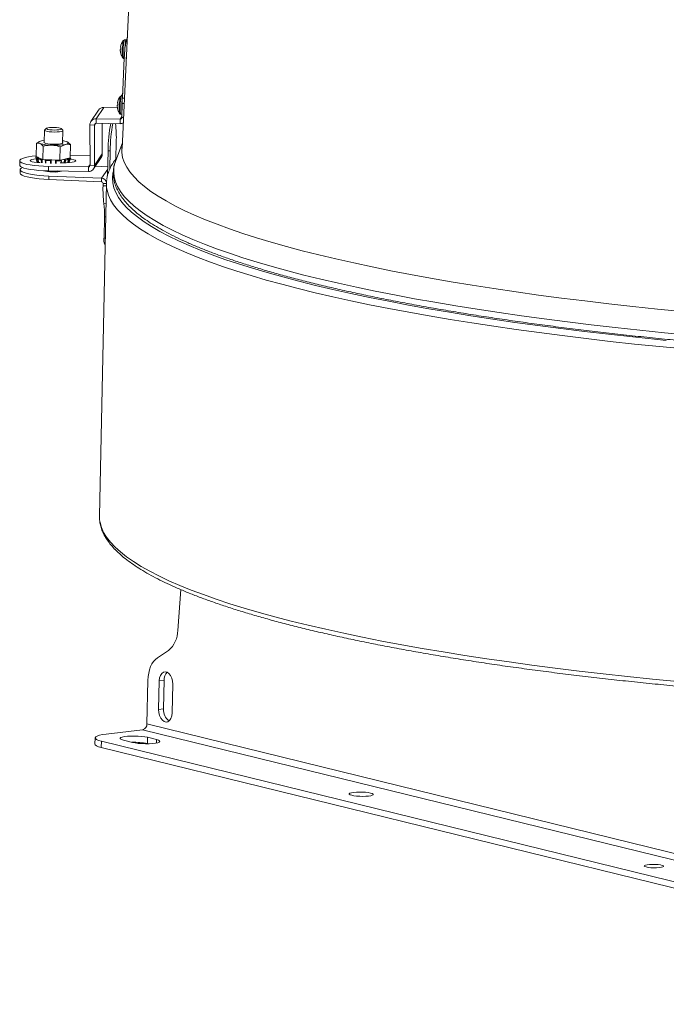
# Model space of a CAD drawing. Units: inches. Extents: x 0.4 to 16.6, y 0.2 to 10.8.
# Drawn here: x 2.9 to 4, y 2.6 to 4.3 of the extents above; entities that cross this region are included whole.
import ezdxf

# ---------------------------------------------------------------- set-up
doc = ezdxf.new("R2010")
doc.units = ezdxf.units.IN
doc.header["$MEASUREMENT"] = 0

msp = doc.modelspace()

# ---------------------------------------------------------------- linework, layer by layer
at = {"color": 7, "linetype": 'Continuous', "lineweight": 15}
for p, q in [((3.11935, 4.90271), (3.07858, 4.04967)), ((3.08562, 4.23643), (3.08296, 4.23654)), ((3.08719, 4.23959), (3.08765, 4.24028)), ((3.07551, 4.21991), (3.0755, 4.21984)), ((3.07559, 4.21669), (3.07561, 4.21653)), ((3.07576, 4.2237), (3.07577, 4.22371)), ((3.07576, 4.2237), (3.07638, 4.22361)), ((3.08234, 4.20532), (3.07897, 4.13637)), ((3.08163, 4.20436), (3.08229, 4.20434)), ((3.07036, 4.12411), (3.07035, 4.12405)), ((3.07061, 4.12791), (3.07062, 4.12791)), ((3.07061, 4.1279), (3.07123, 4.12782)), ((3.07919, 4.14069), (3.07782, 4.14074)), ((3.07814, 4.10297), (3.07865, 4.12722)), ((3.03815, 4.11573), (3.02497, 4.09618)), ((3.04706, 4.12033), (3.03388, 4.10078)), ((3.04706, 4.12033), (3.07057, 4.11997)), ((3.07044, 4.1209), (3.07046, 4.12074)), ((3.07648, 4.10857), (3.07826, 4.1085)), ((3.03095, 4.09018), (3.0232, 4.0903)), ((3.02356, 4.02107), (3.0232, 4.0903)), ((3.03132, 4.02095), (3.03095, 4.09018)), ((3.07518, 4.10014), (3.03388, 4.10078)), ((3.03392, 4.09309), (3.03388, 4.10078)), ((3.07522, 4.09245), (3.03392, 4.09309)), ((3.04422, 4.09293), (3.0445, 4.04051)), ((3.07518, 4.10014), (3.07522, 4.09245)), ((2.94535, 4.08133), (2.9449, 4.05983)), ((2.94858, 4.08458), (2.94562, 4.08183)), ((2.97659, 4.08117), (2.97375, 4.08404)), ((2.97638, 4.05916), (2.97684, 4.08066)), ((2.93126, 4.05898), (2.93078, 4.03605)), ((2.93505, 4.06083), (2.93126, 4.05898)), ((2.93126, 4.05898), (2.93715, 4.0587)), ((2.93638, 4.06195), (2.93487, 4.06118)), ((2.97227, 4.05271), (2.98116, 4.05688)), ((2.98994, 4.05655), (2.98415, 4.06133)), ((2.98994, 4.05655), (2.98946, 4.03362)), ((3.07906, 4.05975), (3.06758, 4.02928)), ((3.06782, 4.03171), (3.06845, 4.06118)), ((2.94293, 4.05393), (2.94245, 4.031)), ((2.97227, 4.05271), (2.97179, 4.02978)), ((3.03132, 4.02095), (3.0445, 4.04051)), ((3.05447, 4.04613), (3.05356, 4.00321)), ((3.05819, 4.04597), (3.05447, 4.04613)), ((3.05819, 4.04597), (3.05753, 4.01467)), ((2.90267, 4.02871), (2.90271, 4.02102)), ((2.93041, 4.03442), (2.93216, 4.02744)), ((2.93181, 4.0296), (2.93077, 4.0338)), ((2.93078, 4.03605), (2.93357, 4.03484)), ((2.93249, 4.02686), (2.93181, 4.0296)), ((2.93306, 4.03421), (2.93192, 4.03389)), ((2.93306, 4.03421), (2.93296, 4.02968)), ((2.93296, 4.02968), (2.93349, 4.0269)), ((2.93393, 4.03443), (2.93306, 4.03421)), ((2.9346, 4.0344), (2.93357, 4.03484)), ((2.93381, 4.03218), (2.93475, 4.02803)), ((2.93434, 4.03258), (2.93538, 4.03295)), ((2.93691, 4.0334), (2.9346, 4.0344)), ((2.93487, 4.02794), (2.93529, 4.02599)), ((2.93538, 4.03295), (2.93611, 4.03325)), ((2.93966, 4.0322), (2.93691, 4.0334)), ((2.93988, 4.02664), (2.93919, 4.03073)), ((2.93966, 4.0322), (2.94245, 4.031)), ((2.94139, 4.03139), (2.94061, 4.03096)), ((2.94139, 4.03139), (2.9413, 4.02687)), ((2.94245, 4.031), (2.94947, 4.0307)), ((2.94663, 4.02985), (2.94707, 4.0258)), ((2.94674, 4.03006), (2.94728, 4.03054)), ((2.94727, 4.0247), (2.94718, 4.02601)), ((2.94728, 4.03054), (2.94749, 4.03079)), ((2.95772, 4.03036), (2.94947, 4.0307)), ((2.95564, 4.02491), (2.95559, 4.02892)), ((2.95688, 4.02981), (2.95674, 4.02931)), ((2.95688, 4.02981), (2.95678, 4.02529)), ((2.95709, 4.03019), (2.95688, 4.02981)), ((2.96374, 4.03011), (2.95772, 4.03036)), ((2.96477, 4.03007), (2.96374, 4.03011)), ((2.96408, 4.02968), (2.96386, 4.03006)), ((2.96408, 4.02968), (2.96398, 4.02516)), ((2.96424, 4.02917), (2.96408, 4.02968)), ((2.96477, 4.03007), (2.97179, 4.02978)), ((2.97179, 4.02978), (2.97797, 4.03112)), ((2.97307, 4.02505), (2.97372, 4.02908)), ((2.9736, 4.03006), (2.97416, 4.02957)), ((2.97362, 4.02531), (2.97427, 4.02934)), ((2.97362, 4.02531), (2.97708, 4.02526)), ((2.98404, 4.03244), (2.97797, 4.03112)), ((2.97937, 4.03071), (2.97869, 4.03105)), ((2.97937, 4.03071), (2.97927, 4.02618)), ((2.98017, 4.03024), (2.97937, 4.03071)), ((2.98404, 4.03244), (2.98946, 4.03362)), ((2.98443, 4.03237), (2.98517, 4.03205)), ((2.98509, 4.02543), (2.98551, 4.02702)), ((2.98517, 4.03205), (2.98621, 4.03164)), ((2.98551, 4.02702), (2.98664, 4.03113)), ((2.98562, 4.0271), (2.98675, 4.03122)), ((2.98656, 4.02594), (2.98721, 4.0287)), ((2.98843, 4.03286), (2.98743, 4.03318)), ((2.98833, 4.02857), (2.98753, 4.02586)), ((2.98774, 4.02626), (2.98978, 4.03316)), ((2.98956, 4.0384), (3.02347, 4.03788)), ((3.02954, 4.01507), (3.04273, 4.03463)), ((2.90335, 4.01352), (2.90323, 4.00762)), ((2.95237, 4.01922), (2.95241, 4.01153)), ((3.0206, 4.01816), (2.95237, 4.01922)), ((3.02064, 4.01047), (2.95241, 4.01153)), ((3.0206, 4.01816), (3.02064, 4.01047)), ((3.02356, 4.02107), (3.03132, 4.02095)), ((3.05388, 4.01847), (3.03244, 4.01936)), ((2.953, 4.00255), (2.95288, 3.99665)), ((2.95288, 3.99665), (3.04308, 3.99291)), ((2.953, 4.00255), (3.0432, 3.99882)), ((3.05163, 3.98986), (3.03955, 3.41919)), ((3.04308, 3.99291), (3.0432, 3.99882)), ((3.0459, 3.98994), (3.04581, 3.98592)), ((3.05154, 3.98568), (3.04581, 3.98592)), ((3.04746, 3.8959), (3.04824, 3.93279)), ((3.0484, 3.88558), (3.04942, 3.88554)), ((3.17416, 3.22266), (3.17957, 3.29267)), ((3.13923, 3.17576), (3.15799, 3.18812)), ((3.12127, 3.06238), (3.12285, 3.13695)), ((3.14228, 3.13601), (3.14124, 3.08681)), ((3.15087, 3.13704), (3.14228, 3.13601)), ((3.15087, 3.13704), (3.14983, 3.08784)), ((3.16446, 3.08111), (3.1655, 3.13031)), ((3.14983, 3.08784), (3.14124, 3.08681)), ((4.97893, 2.60633), (3.12127, 3.06238)), ((3.05117, 3.04478), (3.1137, 3.05225)), ((3.1137, 3.05225), (4.97136, 2.5962)), ((3.03214, 3.03823), (3.03192, 3.02747)), ((3.04289, 3.03249), (3.04266, 3.02172)), ((4.83862, 2.59164), (3.04289, 3.03249)), ((3.08071, 3.03418), (3.09619, 3.03038)), ((3.12209, 3.02839), (3.12231, 3.03915)), ((3.12209, 3.02839), (3.12301, 3.02816)), ((3.13779, 3.03535), (3.12231, 3.03915)), ((4.83839, 2.58088), (3.04266, 3.02172))]:
    msp.add_line(p, q, dxfattribs=at)
at = {"color": 8, "linetype": 'Continuous', "lineweight": 15}
for p, q in [((3.08719, 4.23959), (3.08765, 4.23957)), ((3.08769, 4.24027), (3.08765, 4.24028)), ((3.07577, 4.22371), (3.07638, 4.22362)), ((3.08601, 4.20517), (3.08234, 4.20532)), ((3.07062, 4.12791), (3.07123, 4.12783)), ((3.08228, 4.12707), (3.07865, 4.12722)), ((3.07897, 4.13637), (3.08271, 4.13621)), ((3.03095, 4.09018), (3.03277, 4.09288)), ((3.07817, 4.10459), (3.07518, 4.10014)), ((3.07814, 4.10297), (3.08112, 4.10285)), ((2.94011, 4.02538), (2.93988, 4.02664)), ((2.9413, 4.02687), (2.9415, 4.02539)), ((2.94764, 4.02551), (2.94773, 4.02447)), ((2.95567, 4.02407), (2.95564, 4.02491)), ((2.95678, 4.02529), (2.95681, 4.02423)), ((2.96392, 4.02427), (2.96398, 4.02516)), ((2.96514, 4.02473), (2.96509, 4.02413)), ((2.97301, 4.02463), (2.97307, 4.02505)), ((2.97911, 4.0253), (2.97927, 4.02618)), ((2.98068, 4.0259), (2.98055, 4.02533)), ((2.9873, 4.03315), (2.98721, 4.0287)), ((3.02355, 4.02255), (3.0206, 4.01816)), ((3.0538, 4.01453), (3.0432, 3.99882)), ((3.0459, 3.98994), (3.05163, 3.9897)), ((3.0509, 3.95507), (3.04729, 3.95522)), ((3.05042, 3.9327), (3.04824, 3.93279)), ((3.04746, 3.8959), (3.04964, 3.89581)), ((3.13767, 3.0295), (3.13779, 3.03535))]:
    msp.add_line(p, q, dxfattribs=at)
at = {"color": 7, "linetype": 'Continuous', "lineweight": 15, "flags": 128}
for points in [[(3.07977, 4.20544), (3.07965, 4.20567), (3.07923, 4.20749), (3.07895, 4.21058), (3.07884, 4.21465), (3.0789, 4.21929), (3.07914, 4.22405), (3.07952, 4.22846), (3.08002, 4.2321), (3.08057, 4.2346), (3.08114, 4.23573), (3.08117, 4.23575)], [(3.07463, 4.10965), (3.0745, 4.10988), (3.07408, 4.1117), (3.0738, 4.11479), (3.07369, 4.11885), (3.07375, 4.12349), (3.07399, 4.12825), (3.07437, 4.13267), (3.07487, 4.13631), (3.07543, 4.13881), (3.07599, 4.13994), (3.07603, 4.13996)], [(2.97659, 4.08117), (2.97684, 4.08071), (2.97619, 4.07989), (2.97421, 4.07918), (2.97106, 4.07863), (2.96702, 4.07828), (2.96246, 4.07818), (2.95777, 4.07833), (2.95339, 4.07872), (2.94968, 4.0793), (2.94699, 4.08004), (2.94556, 4.08086), (2.9455, 4.0817), (2.94562, 4.08183)], [(2.96196, 4.08615), (2.96606, 4.0859), (2.96963, 4.08543), (2.97228, 4.08479), (2.97373, 4.08406), (2.97381, 4.08331), (2.97253, 4.08263), (2.97001, 4.08208), (2.96653, 4.08173), (2.96247, 4.08161), (2.95826, 4.08175), (2.95437, 4.08211), (2.95122, 4.08267), (2.94914, 4.08337), (2.94837, 4.08412), (2.94898, 4.08484), (2.95091, 4.08547), (2.95395, 4.08592), (2.95777, 4.08616), (2.96196, 4.08615)], [(2.94015, 4.06315), (2.93832, 4.06269), (2.93688, 4.06218), (2.93585, 4.06164), (2.93524, 4.06107), (2.93507, 4.06048), (2.93533, 4.05988), (2.93603, 4.05929), (2.93715, 4.0587)], [(2.94492, 4.06108), (2.94438, 4.06026), (2.94526, 4.05939), (2.9475, 4.05858), (2.95092, 4.0579), (2.95519, 4.0574), (2.95996, 4.05714), (2.96478, 4.05714), (2.96924, 4.05738), (2.97293, 4.05787), (2.97554, 4.05854), (2.97682, 4.05934), (2.97682, 4.05934)], [(2.97682, 4.05934), (2.97666, 4.06021), (2.97641, 4.06041)], [(2.98116, 4.05688), (2.98298, 4.05734), (2.98442, 4.05785), (2.98545, 4.05839), (2.98606, 4.05896), (2.98623, 4.05955), (2.98597, 4.06015), (2.98527, 4.06074), (2.98415, 4.06133)], [(4.04072, 3.77005), (3.99799, 3.77425), (3.95584, 3.77867), (3.9143, 3.7833), (3.87341, 3.78813), (3.8332, 3.79316), (3.79371, 3.79838), (3.75498, 3.80379), (3.71703, 3.80939), (3.67991, 3.81517), (3.64364, 3.82113), (3.60825, 3.82725), (3.57379, 3.83355), (3.54027, 3.84), (3.50772, 3.8466), (3.47619, 3.85335), (3.44568, 3.86025), (3.41624, 3.86728), (3.38788, 3.87444), (3.36064, 3.88172), (3.33452, 3.88912), (3.30957, 3.89663), (3.2858, 3.90425), (3.26322, 3.91196), (3.24187, 3.91976), (3.22175, 3.92765), (3.20289, 3.93561), (3.18531, 3.94364), (3.16901, 3.95174), (3.15402, 3.95989), (3.14034, 3.96809), (3.12799, 3.97633), (3.11698, 3.98461), (3.10732, 3.99291), (3.09901, 4.00123), (3.09208, 4.00956), (3.08651, 4.0179), (3.08231, 4.02624), (3.0795, 4.03456), (3.07806, 4.04287), (3.07801, 4.05116), (3.07896, 4.05772)], [(2.90305, 4.02986), (2.90272, 4.02832), (2.90376, 4.0268), (2.90617, 4.02533), (2.90987, 4.02395), (2.91478, 4.02269), (2.92078, 4.0216), (2.92772, 4.02068), (2.93543, 4.01997), (2.94371, 4.01948), (2.95237, 4.01922)], [(2.93081, 4.03735), (2.92411, 4.03652), (2.91762, 4.03545), (2.91215, 4.03421), (2.90784, 4.03284), (2.90478, 4.03138), (2.90305, 4.02986)], [(2.93095, 4.03226), (2.92703, 4.03176), (2.92347, 4.03098), (2.92127, 4.03007), (2.92061, 4.0291), (2.92155, 4.02814), (2.92401, 4.02727), (2.92778, 4.02657), (2.93257, 4.02609), (2.93799, 4.02586)], [(2.93192, 4.03389), (2.93278, 4.03042), (2.93296, 4.02968)], [(2.93393, 4.03208), (2.93435, 4.03021), (2.93487, 4.02794)], [(2.94061, 4.03096), (2.94118, 4.02759), (2.9413, 4.02687)], [(2.9472, 4.02956), (2.9474, 4.02773), (2.94764, 4.02551)], [(2.95674, 4.02931), (2.95678, 4.02599), (2.95678, 4.02529)], [(2.96398, 4.02516), (2.96403, 4.02586), (2.96424, 4.02917)], [(2.9654, 4.02875), (2.96528, 4.02694), (2.96514, 4.02473)], [(2.97708, 4.02526), (2.98269, 4.02531), (2.98802, 4.02564), (2.99265, 4.02621), (2.99622, 4.02698), (2.99841, 4.02789), (2.99907, 4.02887), (2.99813, 4.02983), (2.99568, 4.03069), (2.9919, 4.0314), (2.98934, 4.03169)], [(2.97927, 4.02618), (2.97943, 4.0269), (2.98017, 4.03024)], [(2.98157, 4.02996), (2.98117, 4.02813), (2.98068, 4.0259)], [(2.98551, 4.02702), (2.98558, 4.02705), (2.98562, 4.0271), (2.98562, 4.0271)], [(2.98721, 4.0287), (2.98742, 4.02943), (2.98843, 4.03286)], [(2.98955, 4.03273), (2.989, 4.03086), (2.98833, 4.02857)], [(3.06564, 4.02311), (3.06647, 4.02607), (3.06758, 4.02928)], [(2.95241, 4.01153), (2.94375, 4.01178), (2.93547, 4.01228), (2.92776, 4.01299), (2.92082, 4.0139), (2.91482, 4.015), (2.90991, 4.01626), (2.90621, 4.01764), (2.9038, 4.01911), (2.90276, 4.02063), (2.90271, 4.02102)], [(2.95288, 3.99665), (2.94422, 3.99713), (2.93594, 3.99784), (2.92824, 3.99877), (2.92131, 3.99988), (2.91531, 4.00115), (2.91041, 4.00255), (2.90671, 4.00405), (2.90431, 4.00561), (2.90327, 4.00719), (2.90323, 4.00762)], [(2.90374, 4.01465), (2.9034, 4.01309), (2.90444, 4.01151), (2.90684, 4.00996), (2.91053, 4.00846), (2.91544, 4.00705), (2.92143, 4.00578), (2.92836, 4.00467), (2.93606, 4.00375), (2.94434, 4.00304), (2.953, 4.00255)], [(2.90741, 4.01712), (2.90546, 4.01615), (2.90374, 4.01465)], [(2.94475, 4.01173), (2.94475, 4.01173), (2.94692, 4.01094), (2.95023, 4.01028), (2.95436, 4.00981), (2.95897, 4.00955), (2.96364, 4.00954), (2.96795, 4.00979), (2.97152, 4.01025), (2.97404, 4.0109), (2.97466, 4.01118)], [(3.03989, 3.4122), (3.03959, 3.41605), (3.03955, 3.41919)], [(3.13923, 3.17576), (3.13579, 3.17301), (3.13266, 3.16951), (3.12988, 3.16533), (3.12752, 3.16053), (3.12561, 3.1552), (3.12418, 3.14943), (3.12325, 3.14331), (3.12285, 3.13695)], [(3.1655, 3.13031), (3.16514, 3.13562), (3.16387, 3.14073), (3.16179, 3.14523), (3.15907, 3.14876), (3.15593, 3.15101), (3.15263, 3.15182), (3.14943, 3.15112), (3.14659, 3.14897), (3.14434, 3.14553), (3.14286, 3.14109), (3.14228, 3.13601)], [(3.14124, 3.08681), (3.1416, 3.0815), (3.14287, 3.07639), (3.14495, 3.07189), (3.14767, 3.06837), (3.15081, 3.06611), (3.15412, 3.0653), (3.15732, 3.066), (3.16016, 3.06815), (3.16241, 3.07159), (3.16388, 3.07603), (3.16446, 3.08111)], [(3.05117, 3.04478), (3.04483, 3.04385), (3.03962, 3.04271), (3.0357, 3.04141), (3.03319, 3.03998), (3.03217, 3.03847), (3.03266, 3.03691), (3.03466, 3.03537), (3.03811, 3.03388), (3.04289, 3.03249)], [(3.04266, 3.02172), (3.03788, 3.02311), (3.03444, 3.0246), (3.03244, 3.02615), (3.03192, 3.02747)], [(3.12231, 3.03915), (3.11778, 3.04004), (3.11231, 3.04074), (3.1062, 3.0412), (3.09982, 3.04139), (3.09355, 3.04132), (3.08773, 3.04097), (3.08272, 3.04037), (3.07879, 3.03955), (3.07619, 3.03857), (3.07506, 3.03748), (3.07547, 3.03634), (3.07739, 3.03522), (3.08071, 3.03418)], [(3.09619, 3.03038), (3.10072, 3.02949), (3.1062, 3.02879), (3.11231, 3.02833), (3.11868, 3.02814), (3.12496, 3.02822), (3.13078, 3.02857), (3.13579, 3.02917), (3.13971, 3.02998), (3.14231, 3.03096), (3.14344, 3.03206), (3.14304, 3.0332), (3.14112, 3.03432), (3.13779, 3.03535)], [(3.47277, 2.9396), (3.47001, 2.94048), (3.46854, 2.94143), (3.46847, 2.94239), (3.46979, 2.94329), (3.47243, 2.94408), (3.47619, 2.94469), (3.48083, 2.94508), (3.48602, 2.94523), (3.49141, 2.94514), (3.49664, 2.94479), (3.50135, 2.94423), (3.50521, 2.94348), (3.50797, 2.9426), (3.50944, 2.94165), (3.50951, 2.94069), (3.50819, 2.93979), (3.50555, 2.93901), (3.50179, 2.9384), (3.49715, 2.93801), (3.49196, 2.93785), (3.48657, 2.93795), (3.48134, 2.93829), (3.47663, 2.93886), (3.47277, 2.9396)], [(3.97851, 2.81657), (3.97604, 2.81739), (3.97495, 2.81828), (3.97535, 2.81915), (3.9772, 2.81994), (3.98033, 2.82056), (3.98446, 2.82097), (3.98924, 2.82113), (3.99422, 2.82103), (3.99898, 2.82066), (4.00308, 2.82008), (4.00617, 2.81932), (4.00797, 2.81846), (4.00832, 2.81757), (4.00718, 2.81673), (4.00466, 2.81601), (4.00099, 2.81549), (3.99649, 2.8152), (3.99155, 2.81518), (3.98663, 2.81541), (3.98214, 2.81589), (3.97851, 2.81657)]]:
    msp.add_lwpolyline(points, dxfattribs=at)
at = {"color": 8, "linetype": 'Continuous', "lineweight": 15, "flags": 128}
for points in [[(3.08163, 4.20436), (3.08124, 4.2048), (3.08082, 4.20659), (3.08052, 4.20961), (3.08039, 4.2136), (3.08042, 4.21819), (3.08062, 4.22299), (3.08097, 4.22756), (3.08144, 4.2315), (3.08198, 4.23445), (3.08256, 4.23616), (3.08296, 4.23654)], [(3.08304, 4.21605), (3.08308, 4.21808), (3.08328, 4.22288), (3.08363, 4.22745), (3.0841, 4.23139), (3.08464, 4.23434), (3.08521, 4.23605), (3.08562, 4.23643)], [(3.07648, 4.10857), (3.07609, 4.10901), (3.07567, 4.1108), (3.07537, 4.11382), (3.07524, 4.11781), (3.07527, 4.1224), (3.07548, 4.1272), (3.07582, 4.13177), (3.07629, 4.1357), (3.07684, 4.13866), (3.07741, 4.14037), (3.07782, 4.14074)], [(4.05305, 3.72942), (4.00994, 3.73355), (3.96739, 3.73789), (3.92544, 3.74245), (3.88411, 3.74721), (3.84346, 3.75216), (3.80351, 3.75732), (3.76429, 3.76267), (3.72585, 3.7682), (3.68821, 3.77392), (3.65142, 3.77982), (3.61549, 3.78589), (3.58046, 3.79212), (3.54637, 3.79852), (3.51324, 3.80507), (3.48109, 3.81178), (3.44997, 3.81863), (3.41989, 3.82562), (3.39089, 3.83274), (3.36298, 3.83998), (3.33619, 3.84735), (3.31055, 3.85483), (3.28608, 3.86242), (3.26279, 3.87011), (3.24071, 3.87789), (3.21986, 3.88576), (3.20025, 3.89371), (3.18191, 3.90174), (3.16485, 3.90983), (3.14908, 3.91798), (3.13462, 3.92618), (3.12148, 3.93443), (3.10967, 3.94272), (3.0992, 3.95103), (3.09008, 3.95937), (3.08232, 3.96773), (3.07593, 3.97609), (3.0709, 3.98446), (3.06726, 3.99282), (3.06499, 4.00117), (3.0641, 4.0095), (3.0646, 4.0178), (3.06564, 4.02311)], [(4.01307, 3.72053), (3.99817, 3.72201), (3.95571, 3.72641), (3.91386, 3.73102), (3.87265, 3.73584), (3.83211, 3.74085), (3.79229, 3.74606), (3.75322, 3.75147), (3.71493, 3.75706), (3.67745, 3.76283), (3.64082, 3.76877), (3.60507, 3.77489), (3.57023, 3.78118), (3.53633, 3.78762), (3.5034, 3.79422), (3.47147, 3.80097), (3.44057, 3.80786), (3.41072, 3.8149), (3.38195, 3.82206), (3.35429, 3.82934), (3.32775, 3.83675), (3.30236, 3.84427), (3.27815, 3.85189), (3.25514, 3.85962), (3.23334, 3.86743), (3.21277, 3.87533), (3.19346, 3.88331), (3.17541, 3.89136), (3.15865, 3.89948), (3.14318, 3.90765), (3.12903, 3.91588), (3.11621, 3.92415), (3.10472, 3.93245), (3.09457, 3.94079), (3.08578, 3.94914), (3.07835, 3.95751), (3.0723, 3.96589), (3.06761, 3.97427), (3.0643, 3.98263), (3.06238, 3.99099), (3.06184, 3.99932), (3.06268, 4.00763), (3.06312, 4.00978)], [(4.04449, 3.70573), (4.0013, 3.70989), (3.95867, 3.71427), (3.91664, 3.71885), (3.87524, 3.72363), (3.83451, 3.72862), (3.79449, 3.7338), (3.7552, 3.73917), (3.71668, 3.74473), (3.67898, 3.75047), (3.6421, 3.75639), (3.6061, 3.76248), (3.571, 3.76874), (3.53683, 3.77516), (3.50363, 3.78174), (3.47141, 3.78846), (3.44021, 3.79533), (3.41005, 3.80234), (3.38096, 3.80948), (3.35297, 3.81675), (3.32609, 3.82414), (3.30036, 3.83164), (3.27579, 3.83925), (3.25241, 3.84696), (3.23024, 3.85476), (3.20929, 3.86265), (3.18958, 3.87062), (3.17113, 3.87866), (3.15396, 3.88677), (3.13808, 3.89494), (3.1235, 3.90317), (3.11024, 3.91144), (3.09831, 3.91974), (3.08771, 3.92808), (3.07847, 3.93644), (3.07058, 3.94482), (3.06405, 3.95321), (3.05889, 3.9616), (3.05511, 3.96999), (3.0527, 3.97836), (3.05197, 3.98287)], [(4.03241, 3.13506), (3.98922, 3.13922), (3.94659, 3.14359), (3.90456, 3.14818), (3.86316, 3.15296), (3.82243, 3.15795), (3.78241, 3.16313), (3.74312, 3.1685), (3.7046, 3.17406), (3.6669, 3.1798), (3.63002, 3.18572), (3.59402, 3.19181), (3.55892, 3.19807), (3.52476, 3.20449), (3.49155, 3.21107), (3.45933, 3.21779), (3.42813, 3.22466), (3.39797, 3.23167), (3.36888, 3.23881), (3.34089, 3.24608), (3.31401, 3.25347), (3.28828, 3.26097), (3.26371, 3.26858), (3.24033, 3.27628), (3.21816, 3.28409), (3.19721, 3.29198), (3.1775, 3.29995), (3.15905, 3.30799), (3.14188, 3.3161), (3.126, 3.32427), (3.11142, 3.3325), (3.09816, 3.34077), (3.08623, 3.34907), (3.07564, 3.35741), (3.06639, 3.36577), (3.0585, 3.37415), (3.05197, 3.38254), (3.04681, 3.39093), (3.04303, 3.39932), (3.04062, 3.40769), (3.03989, 3.4122)]]:
    msp.add_lwpolyline(points, dxfattribs=at)
at = {"color": 7, "linetype": 'Continuous', "lineweight": 15}
for centre, radius, start, end in [((3.10082, 4.21968), 0.02542, 141.16843, 170.40877), ((3.19775, 4.20645), 0.11541, 163.31314, 180.56188), ((3.08417, 4.21878), 0.00873, 173.01658, 180.10729), ((3.10014, 4.21958), 0.02473, 182.48774, 186.70351), ((3.07795, 4.21888), 0.00265, 131.06083, 157.18229), ((3.09956, 4.21957), 0.02414, 187.21491, 196.79224), ((3.07651, 4.22379), 0.000758, 162.65174, 186.70699), ((3.0775, 4.22288), 0.00192, 122.91334, 154.39912), ((3.14931, 4.21776), 0.07316, 174.72005, 177.55561), ((3.08052, 4.21335), 0.00415, 190.52207, 196.77705), ((3.10082, 4.21968), 0.02542, 197.23881, 214.08466), ((3.10212, 4.13345), 0.02542, 153.44176, 164.01147), ((3.07902, 4.12299), 0.00873, 173.0162, 180.10767), ((3.0728, 4.12309), 0.00265, 131.05786, 157.18526), ((3.07136, 4.128), 0.000756, 162.62691, 186.73181), ((3.09567, 4.12389), 0.02542, 141.16843, 170.40877), ((3.07235, 4.12708), 0.00192, 122.91043, 154.39795), ((3.1441, 4.12197), 0.0731, 174.71893, 177.55672), ((3.41119, 4.12014), 0.33261, 177.20363, 178.77969), ((3.04685, 4.10982), 0.01052, 88.85761, 145.78353), ((3.09497, 4.12378), 0.0247, 182.48579, 186.70547), ((3.09441, 4.12377), 0.02414, 187.21491, 196.79224), ((3.07537, 4.11755), 0.00415, 190.52207, 196.77705), ((3.09567, 4.12389), 0.02542, 197.23881, 214.08466), ((3.03363, 4.09035), 0.01043, 88.65213, 180.25591), ((3.03385, 4.09019), 0.0029, 88.65102, 180.25745), ((3.27884, 4.04792), 0.22438, 168.48879, 180.45863), ((3.30818, 4.04526), 0.24999, 169.07315, 179.83558), ((2.89205, 4.06948), 0.17659, 357.30607, 7.51373), ((3.07525, 4.10303), 0.0029, 268.65488, 358.72082), ((3.0754, 4.10309), 0.01064, 269.01283, 299.80987), ((2.95774, 4.12472), 0.06915, 252.67803, 269.93004), ((2.95111, 4.01023), 0.05405, 96.50557, 101.69983), ((2.96371, 4.15818), 0.10279, 266.62009, 279.77056), ((2.9718, 4.02844), 0.03513, 69.40763, 82.35762), ((3.0341, 4.04044), 0.01041, 326.06654, 0.3737), ((2.93152, 4.03464), 0.00112, 140.10303, 228.53481), ((2.93226, 4.03137), 0.00183, 255.7766, 292.59228), ((2.93345, 4.0278), 0.00134, 195.47141, 224.42626), ((2.93525, 4.03595), 0.00202, 213.35964, 229.0925), ((2.93337, 4.01455), 0.01988, 86.4766, 88.38894), ((2.9463, 4.06916), 0.03909, 251.54454, 259.51849), ((2.93489, 4.02808), 0.000145, 198.86913, 262.9905), ((2.93545, 4.03891), 0.0057, 276.67704, 284.82206), ((2.94557, 4.05892), 0.02737, 249.77392, 257.51999), ((2.94024, 4.02897), 0.00235, 261.2536, 296.89496), ((2.9624, 4.17491), 0.14615, 264.02843, 267.33067), ((2.96249, 4.1658), 0.13572, 264.49337, 267.7197), ((2.95589, 4.02607), 0.00119, 257.81107, 318.86035), ((2.95819, 4.0275), 0.0029, 99.34963, 112.22274), ((2.96311, 4.02843), 0.00179, 65.50249, 69.70433), ((2.96319, 4.17543), 0.14537, 270.26174, 270.62234), ((2.96494, 4.02598), 0.00126, 220.80051, 279.17349), ((2.96393, 4.17023), 0.14149, 270.59284, 273.96717), ((2.97674, 4.01597), 0.0152, 82.60321, 85.35577), ((2.97471, 4.06141), 0.03062, 277.481, 288.51399), ((2.98042, 4.02827), 0.00238, 241.25571, 276.41706), ((2.97641, 4.06388), 0.03431, 278.6469, 287.34796), ((2.98578, 4.04079), 0.00853, 258.21499, 260.88688), ((2.98795, 4.03028), 0.00174, 244.74897, 282.45575), ((2.98659, 4.02661), 0.0012, 320.92725, 342.87779), ((2.98869, 4.03345), 0.00112, 320.10059, 48.53205), ((2.96092, 4.07494), 0.06514, 256.03154, 281.86279), ((2.96127, 4.09014), 0.07918, 263.08378, 275.13627), ((3.02067, 4.02106), 0.0029, 268.65011, 0.25836), ((3.02088, 4.0209), 0.01043, 268.65218, 0.25523), ((3.04296, 3.98998), 0.00294, 359.25332, 87.70606), ((3.04283, 3.98978), 0.00905, 11.26032, 87.59826), ((3.10229, 3.98879), 0.05067, 171.11821, 186.70619), ((3.23287, 3.97954), 0.18716, 178.04742, 187.46682), ((2.91556, 3.93844), 0.1328, 357.56308, 7.25861), ((3.06695, 3.89249), 0.01979, 170.07235, 200.41906), ((3.12913, 3.22269), 0.04503, 309.85366, 359.96985), ((3.169, 3.13811), 0.01816, 135.14846, 183.38509), ((3.1721, 3.08553), 0.02239, 174.08414, 234.84825), ((3.11129, 3.06195), 0.00999, 283.95754, 2.475), ((3.09938, 2.91706), 0.11362, 78.47365, 92.07279)]:
    msp.add_arc(centre, radius, start, end, dxfattribs=at)
at = {"color": 8, "linetype": 'Continuous', "lineweight": 15}
for centre, radius, start, end in [((3.18397, 4.12047), 0.10611, 171.86077, 185.23098), ((2.94756, 4.02606), 0.000553, 207.53515, 278.33728), ((2.97317, 4.02556), 0.000521, 259.22845, 330.71999)]:
    msp.add_arc(centre, radius, start, end, dxfattribs=at)
at = {"color": 7, "linetype": 'Continuous', "lineweight": 15}
for points, knots in [([(3.08299, 4.23651), (3.08295, 4.23652), (3.08262, 4.2366), (3.0823, 4.23646), (3.08202, 4.23634)], [0, 0, 0, 0, 0.1330832, 1, 1, 1, 1]), ([(3.07543, 4.21876), (3.07543, 4.21873), (3.07543, 4.21867), (3.07544, 4.21857), (3.07544, 4.21852), (3.07544, 4.2185)], [0, 0, 0, 0, 0.4299269, 0.8597625, 1, 1, 1, 1]), ([(3.07947, 4.20599), (3.07962, 4.2057), (3.07985, 4.20521), (3.08072, 4.20449), (3.08135, 4.20443), (3.08163, 4.2044)], [0, 0, 0, 0, 0.4675088, 0.7698258, 1, 1, 1, 1]), ([(3.07784, 4.14072), (3.0778, 4.14073), (3.07747, 4.14081), (3.07715, 4.14067), (3.07687, 4.14055)], [0, 0, 0, 0, 0.1330605, 1, 1, 1, 1]), ([(3.07028, 4.12297), (3.07028, 4.12294), (3.07029, 4.12288), (3.07029, 4.12278), (3.07029, 4.12272), (3.07029, 4.12271)], [0, 0, 0, 0, 0.4297601, 0.8597662, 1, 1, 1, 1]), ([(3.07433, 4.1102), (3.07447, 4.1099), (3.07471, 4.10942), (3.07557, 4.1087), (3.07621, 4.10864), (3.07648, 4.10861)], [0, 0, 0, 0, 0.4674967, 0.7698161, 1, 1, 1, 1]), ([(2.93715, 4.0587), (2.93729, 4.05864), (2.93926, 4.05775), (2.94116, 4.05577), (2.94293, 4.05393)], [0, 0, 0, 0, 0.0702168, 1, 1, 1, 1]), ([(2.98116, 4.05688), (2.98137, 4.05692), (2.98435, 4.05754), (2.98725, 4.05703), (2.98994, 4.05655)], [0, 0, 0, 0, 0.0702118, 1, 1, 1, 1]), ([(2.94293, 4.05393), (2.94399, 4.05417), (2.9488, 4.0553), (2.95377, 4.05545), (2.95765, 4.05557)], [0, 0, 0, 0, 0.22003744, 1, 1, 1, 1]), ([(2.95765, 4.05557), (2.95884, 4.05549), (2.9638, 4.05517), (2.96861, 4.05377), (2.97227, 4.05271)], [0, 0, 0, 0, 0.2389569, 1, 1, 1, 1]), ([(2.93159, 4.0357), (2.93155, 4.03569), (2.93139, 4.03565), (2.93114, 4.03558), (2.93088, 4.03549), (2.93071, 4.03541), (2.93067, 4.03538), (2.93065, 4.03536)], [0, 0, 0, 0, 0.0970186, 0.3373517, 0.5776647, 0.8180237, 1, 1, 1, 1]), ([(2.93077, 4.0338), (2.9308, 4.03378), (2.93086, 4.03374), (2.93107, 4.03374), (2.93135, 4.03376), (2.93165, 4.03381), (2.93184, 4.03386), (2.93192, 4.03389)], [0, 0, 0, 0, 0.2102128, 0.4204204, 0.6305921, 0.8408096, 1, 1, 1, 1]), ([(2.93349, 4.0269), (2.93338, 4.02688), (2.93316, 4.02683), (2.93287, 4.0268), (2.93264, 4.0268), (2.93253, 4.02683), (2.9325, 4.02685), (2.93249, 4.02686)], [0, 0, 0, 0, 0.2329789, 0.4659023, 0.6989511, 0.9322381, 1, 1, 1, 1]), ([(2.93349, 4.0269), (2.93372, 4.02696), (2.93425, 4.02708), (2.93474, 4.02715), (2.93503, 4.02719)], [0, 0, 0, 0, 0.4226315, 1, 1, 1, 1]), ([(2.93434, 4.03258), (2.93425, 4.03254), (2.93406, 4.03246), (2.93387, 4.03234), (2.93379, 4.03223), (2.93381, 4.03214), (2.93389, 4.0321), (2.93393, 4.03208)], [0, 0, 0, 0, 0.21022396, 0.42045588, 0.63066198, 0.8408519, 1, 1, 1, 1]), ([(2.93919, 4.03073), (2.93928, 4.03071), (2.93945, 4.03069), (2.93978, 4.03071), (2.94012, 4.03077), (2.94041, 4.03086), (2.94055, 4.03093), (2.94061, 4.03096)], [0, 0, 0, 0, 0.2101939, 0.4204351, 0.6306279, 0.840837, 1, 1, 1, 1]), ([(2.94674, 4.03006), (2.94669, 4.03002), (2.94661, 4.02993), (2.94663, 4.02979), (2.94675, 4.02967), (2.94695, 4.02959), (2.94712, 4.02957), (2.9472, 4.02956)], [0, 0, 0, 0, 0.2102116, 0.4203999, 0.6306462, 0.8408711, 1, 1, 1, 1]), ([(2.95559, 4.02892), (2.95571, 4.02892), (2.95593, 4.02892), (2.95625, 4.02898), (2.95652, 4.02907), (2.95668, 4.02919), (2.95672, 4.02927), (2.95674, 4.02931)], [0, 0, 0, 0, 0.21022111, 0.42042618, 0.63062348, 0.84083432, 1, 1, 1, 1]), ([(2.96424, 4.02917), (2.96427, 4.02912), (2.96432, 4.02903), (2.96453, 4.0289), (2.96481, 4.02881), (2.96511, 4.02875), (2.96531, 4.02875), (2.9654, 4.02875)], [0, 0, 0, 0, 0.210202, 0.4204059, 0.630613, 0.8408553, 1, 1, 1, 1]), ([(2.97372, 4.02908), (2.97382, 4.02909), (2.97401, 4.02911), (2.9742, 4.0292), (2.97429, 4.02932), (2.97427, 4.02945), (2.97419, 4.02953), (2.97416, 4.02957)], [0, 0, 0, 0, 0.210217, 0.4204151, 0.6306617, 0.8408482, 1, 1, 1, 1]), ([(2.98017, 4.03024), (2.98025, 4.0302), (2.98041, 4.03011), (2.98074, 4.03001), (2.98107, 4.02995), (2.98136, 4.02993), (2.98151, 4.02995), (2.98157, 4.02996)], [0, 0, 0, 0, 0.2102166, 0.4204086, 0.6306408, 0.840833, 1, 1, 1, 1]), ([(2.98531, 4.02624), (2.98567, 4.02616), (2.98609, 4.02608), (2.98651, 4.02596), (2.98656, 4.02594)], [0, 0, 0, 0, 0.8899843, 1, 1, 1, 1]), ([(2.98664, 4.03113), (2.98669, 4.03115), (2.98677, 4.03119), (2.98675, 4.03129), (2.98664, 4.03142), (2.98644, 4.03154), (2.98628, 4.03161), (2.98621, 4.03164)], [0, 0, 0, 0, 0.21020657, 0.42043509, 0.63061276, 0.84082136, 1, 1, 1, 1]), ([(2.98753, 4.02586), (2.9875, 4.02584), (2.98745, 4.02581), (2.98724, 4.02581), (2.98697, 4.02584), (2.98673, 4.0259), (2.98659, 4.02593), (2.98656, 4.02594)], [0, 0, 0, 0, 0.2332998, 0.4665798, 0.6998799, 0.9330326, 1, 1, 1, 1]), ([(2.98843, 4.03286), (2.98854, 4.03283), (2.98875, 4.03276), (2.98907, 4.0327), (2.98932, 4.03268), (2.98949, 4.03269), (2.98953, 4.03272), (2.98955, 4.03273)], [0, 0, 0, 0, 0.21019149, 0.42042802, 0.63062646, 0.84082913, 1, 1, 1, 1]), ([(3.06918, 4.03353), (3.06734, 4.03117), (3.06332, 4.026), (3.05863, 4.01779), (3.05497, 4.00902), (3.05295, 4.00237), (3.05255, 3.99864), (3.05247, 3.99789)], [0, 0, 0, 0, 0.20948408, 0.45805896, 0.70157696, 0.93947387, 1, 1, 1, 1]), ([(3.06537, 4.02211), (3.06531, 4.02192), (3.06433, 4.01889), (3.06363, 4.01292), (3.06336, 4.00428), (3.06447, 3.99568), (3.06678, 3.98715), (3.07032, 3.97865), (3.07511, 3.97017), (3.08117, 3.96169), (3.08852, 3.95323), (3.09715, 3.9448), (3.10705, 3.93643), (3.11819, 3.92814), (3.13053, 3.91994), (3.14405, 3.91183), (3.15873, 3.90381), (3.17456, 3.89589), (3.19152, 3.88806), (3.2096, 3.88033), (3.2288, 3.87268), (3.24908, 3.86513), (3.27045, 3.85768), (3.29289, 3.85033), (3.31637, 3.84308), (3.34089, 3.83594), (3.36642, 3.82891), (3.39295, 3.82199), (3.42046, 3.8152), (3.44893, 3.80853), (3.47833, 3.80198), (3.50865, 3.79558), (3.53985, 3.78931), (3.57192, 3.78318), (3.60484, 3.77719), (3.63857, 3.77136), (3.67309, 3.76569), (3.70838, 3.76017), (3.7444, 3.75482), (3.78113, 3.74963), (3.81854, 3.74462), (3.85661, 3.73978), (3.89529, 3.73512), (3.93457, 3.73065), (3.97441, 3.72636), (4.01477, 3.72226), (4.05564, 3.71835), (4.09697, 3.71463), (4.13874, 3.71112), (4.18091, 3.7078), (4.22344, 3.70469), (4.26632, 3.70179), (4.30949, 3.69909), (4.35294, 3.69662), (4.38462, 3.69493), (4.40185, 3.69412), (4.40445, 3.694)], [0, 0, 0, 0, 0.001196, 0.0192583, 0.0370579, 0.0547867, 0.0725853, 0.0906381, 0.1090607, 0.1278776, 0.1470311, 0.1664192, 0.1859389, 0.2055116, 0.2250832, 0.2446288, 0.2641408, 0.2836183, 0.3030633, 0.322479, 0.3418692, 0.3612372, 0.380586, 0.3999185, 0.4192369, 0.4385433, 0.4578391, 0.477126, 0.4964051, 0.5156774, 0.5349437, 0.5542049, 0.5734615, 0.5927141, 0.6119631, 0.631209, 0.6504521, 0.6696927, 0.6889312, 0.7081676, 0.7274022, 0.7466353, 0.7658669, 0.7850973, 0.8043265, 0.8235547, 0.8427819, 0.8620084, 0.881234, 0.900459, 0.9196835, 0.9389074, 0.9581309, 0.9773539, 0.9965766, 1, 1, 1, 1]), ([(3.04003, 3.41087), (3.04037, 3.40841), (3.04113, 3.40306), (3.04377, 3.39488), (3.04765, 3.38633), (3.05282, 3.37779), (3.05927, 3.36925), (3.067, 3.36074), (3.07603, 3.35227), (3.08631, 3.34386), (3.09782, 3.33554), (3.11053, 3.32731), (3.12441, 3.31918), (3.13945, 3.31115), (3.15564, 3.30321), (3.17295, 3.29537), (3.19138, 3.28761), (3.21091, 3.27996), (3.23153, 3.2724), (3.25323, 3.26494), (3.27599, 3.25758), (3.2998, 3.25032), (3.32464, 3.24318), (3.35048, 3.23614), (3.37732, 3.22923), (3.40514, 3.22243), (3.4339, 3.21576), (3.4636, 3.20922), (3.4942, 3.20282), (3.52569, 3.19655), (3.55804, 3.19043), (3.59123, 3.18445), (3.62523, 3.17863), (3.66001, 3.17296), (3.69556, 3.16745), (3.73183, 3.16211), (3.76881, 3.15693), (3.80647, 3.15193), (3.84477, 3.14711), (3.88369, 3.14246), (3.9232, 3.138), (3.96326, 3.13372), (4.00384, 3.12963), (4.04492, 3.12574), (4.08646, 3.12204), (4.12844, 3.11854), (4.1708, 3.11524), (4.21354, 3.11214), (4.2566, 3.10926), (4.29996, 3.10658), (4.34358, 3.10411), (4.38744, 3.10185), (4.43149, 3.09981), (4.4757, 3.09798), (4.52004, 3.09637), (4.56447, 3.09498), (4.60895, 3.09381), (4.65347, 3.09286), (4.69797, 3.09213), (4.74242, 3.09162), (4.78679, 3.09133), (4.83105, 3.09127), (4.87516, 3.09143), (4.91909, 3.09181), (4.9628, 3.09241), (5.00625, 3.09324), (5.04942, 3.09428), (5.09227, 3.09555), (5.13477, 3.09703), (5.17688, 3.09874), (5.21858, 3.10066), (5.25982, 3.10279), (5.30058, 3.10514), (5.34083, 3.1077), (5.38053, 3.11047), (5.41965, 3.11345), (5.45817, 3.11664), (5.49605, 3.12002), (5.53327, 3.12361), (5.56979, 3.1274), (5.60028, 3.13078), (5.61847, 3.13293), (5.62494, 3.1337)], [0, 0, 0, 0, 0.0099174, 0.0215785, 0.0334392, 0.0455616, 0.0579471, 0.0705471, 0.0832899, 0.0961083, 0.1089534, 0.1217915, 0.1346099, 0.1474047, 0.1601759, 0.1729252, 0.185655, 0.1983677, 0.2110656, 0.2237507, 0.236425, 0.2490899, 0.2617467, 0.2743965, 0.2870404, 0.299679, 0.312313, 0.3249431, 0.3375697, 0.3501932, 0.362814, 0.3754325, 0.3880488, 0.4006632, 0.413276, 0.4258873, 0.4384972, 0.4511059, 0.4637136, 0.4763202, 0.4889261, 0.5015311, 0.5141354, 0.5267391, 0.5393423, 0.5519449, 0.5645471, 0.5771489, 0.5897504, 0.6023515, 0.6149524, 0.627553, 0.6401535, 0.6527538, 0.6653539, 0.677954, 0.690554, 0.703154, 0.715754, 0.728354, 0.740954, 0.7535542, 0.7661544, 0.7787548, 0.7913553, 0.8039561, 0.8165571, 0.8291585, 0.8417601, 0.8543621, 0.8669646, 0.8795675, 0.8921709, 0.904775, 0.9173797, 0.9299851, 0.9425913, 0.9551984, 0.9678065, 0.9804157, 0.9930262, 1, 1, 1, 1])]:
    msp.add_open_spline(points, degree=3, knots=knots, dxfattribs=at)

doc.saveas('drawing.dxf')
